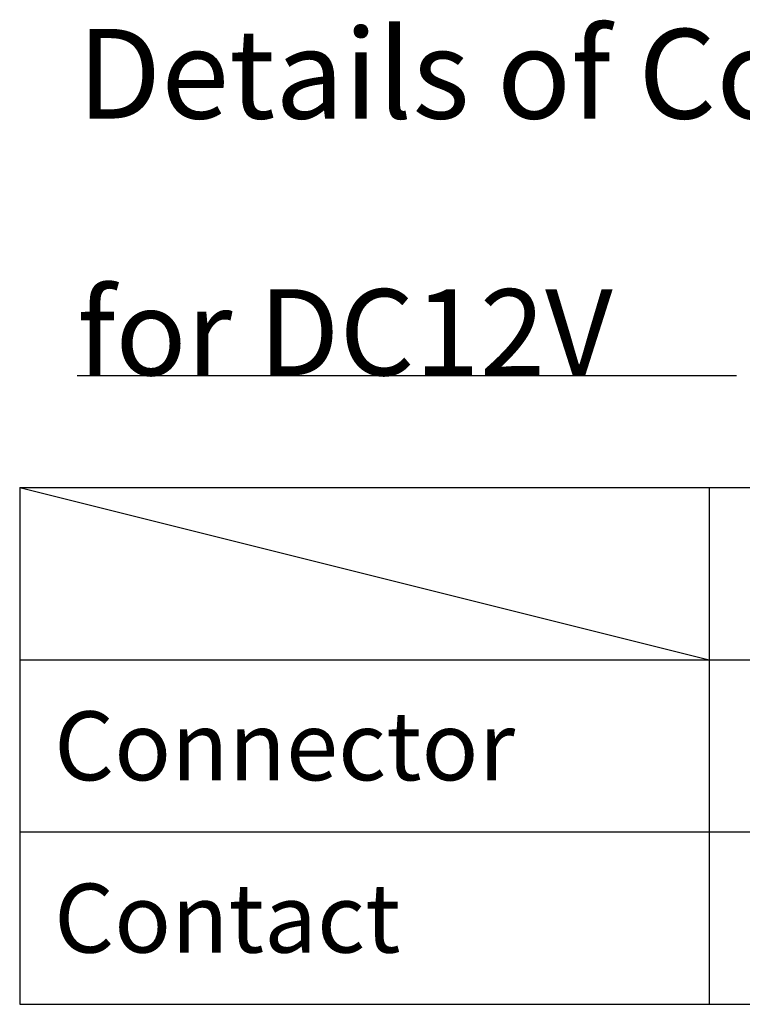
# Model space of a CAD drawing. Extents: x -1 to 427, y -24 to 566.
# Drawn here: x 234 to 276, y 436 to 493 of the extents above; entities that cross this region are included whole.
import ezdxf

# ---------------------------------------------------------------- set-up
doc = ezdxf.new("R2010")
doc.units = 0
doc.header["$LTSCALE"] = 0.5
doc.layers.get('0').update_dxf_attribs({"linetype": 'CONTINUOUS'})
doc.layers.add('3', color=6, linetype='CONTINUOUS')
doc.layers.add('5', color=151, linetype='CONTINUOUS')
doc.styles.get("Standard").update_dxf_attribs({"font": 'txt', "bigfont": 'bigfont'})

# ---------------------------------------------------------------- blocks, each defined once
blk = doc.blocks.new('*G22')
at = {"layer": '5', "color": 151, "linetype": 'CONTINUOUS'}
blk.add_line((237.656, 472.25), (275.894, 472.25), dxfattribs=at)
at = {"layer": '5', "color": 151, "linetype": 'CONTINUOUS', "insert": (237.656, 474.75), "char_height": 5, "width": 54.23105, "attachment_point": 4}
blk.add_mtext('{\\fＭＳ ゴシック;\\T1.362813;for DC12V}', dxfattribs=at)

msp = doc.modelspace()

# ---------------------------------------------------------------- linework, layer by layer
at = {"layer": '3', "color": 6, "linetype": 'CONTINUOUS'}
for p, q in [((234.323, 465.75), (234.323, 435.75)), ((234.323, 465.75), (274.323, 455.75)), ((234.323, 465.75), (390.1, 465.75)), ((274.323, 465.75), (274.323, 435.75)), ((234.323, 455.75), (390.1, 455.75)), ((234.323, 445.75), (390.1, 445.75)), ((234.323, 435.75), (390.1, 435.75))]:
    msp.add_line(p, q, dxfattribs=at)

# ---------------------------------------------------------------- block references
msp.add_blockref('*G22', (0, 0))

# ---------------------------------------------------------------- texts
at = {"layer": '5', "color": 151, "linetype": 'CONTINUOUS', "attachment_point": 4}
for s, insert, char_height, width in [('{\\fＭＳ ゴシック;\\T1.223389;Details of Connector}', (237.656, 489.75), 5.2, 114.88568), ('{\\fＭＳ ゴシック;\\T1.310697;Connector}', (236.323, 450.75), 4, 41.32985), ('{\\fＭＳ ゴシック;\\T1.255491;Contact}', (236.323, 440.75), 4, 30.77224)]:
    msp.add_mtext(s, dxfattribs=dict(at, insert=insert, char_height=char_height, width=width))

doc.saveas('drawing.dxf')
